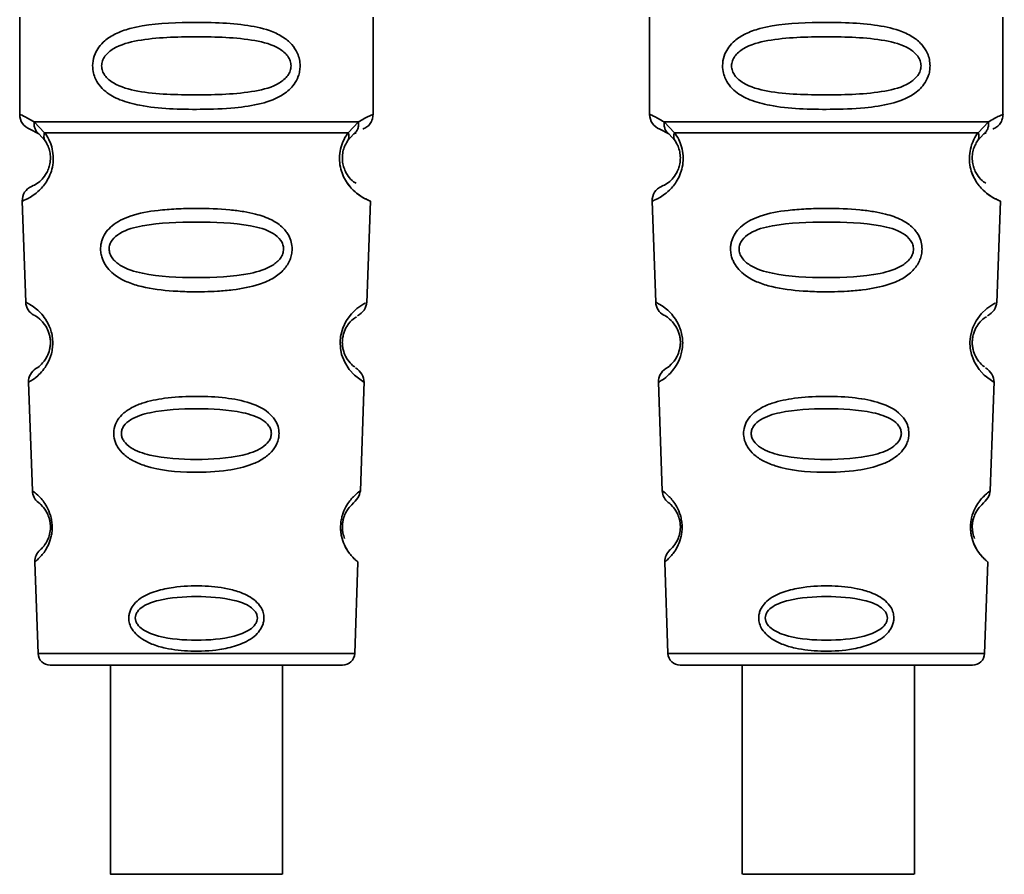
# Paper-space layout 'Blatt1' of a CAD drawing. Units: millimetres. Extents: x 0 to 5940, y 0 to 4200.
# Drawn here: x 1754 to 1786, y 2075 to 2103 of the extents above; entities that cross this region are included whole.
import ezdxf

# ---------------------------------------------------------------- set-up
doc = ezdxf.new("R2010")
doc.units = ezdxf.units.MM
doc.header["$LTSCALE"] = 10

psp = doc.layouts.new('Blatt1')

# ---------------------------------------------------------------- linework, layer by layer
at = {"color": 7, "linetype": 'Continuous', "lineweight": 35}
for p, q in [((1754.268, 2102.894), (1754.268, 2099.723)), ((1765.768, 2099.723), (1765.768, 2102.894)), ((1774.768, 2102.894), (1774.768, 2099.723)), ((1786.268, 2099.723), (1786.268, 2102.894)), ((1754.742, 2099.483), (1755.079, 2099.134)), ((1764.957, 2099.134), (1765.294, 2099.483)), ((1775.242, 2099.483), (1775.579, 2099.134)), ((1785.457, 2099.134), (1785.794, 2099.483)), ((1754.601, 2099.251), (1754.89, 2099.092)), ((1754.825, 2099.139), (1754.818, 2099.167)), ((1765.146, 2099.092), (1765.216, 2099.13)), ((1775.101, 2099.251), (1775.39, 2099.092)), ((1775.325, 2099.139), (1775.318, 2099.167)), ((1785.646, 2099.092), (1785.716, 2099.13)), ((1754.89, 2099.092), (1755.095, 2098.871)), ((1764.941, 2098.871), (1765.146, 2099.092)), ((1775.39, 2099.092), (1775.595, 2098.871)), ((1785.441, 2098.871), (1785.646, 2099.092)), ((1754.352, 2096.909), (1754.467, 2093.619)), ((1765.568, 2093.594), (1765.684, 2096.909)), ((1774.852, 2096.909), (1774.967, 2093.619)), ((1786.068, 2093.594), (1786.184, 2096.909)), ((1754.558, 2091.016), (1754.681, 2087.481)), ((1765.355, 2087.481), (1765.479, 2091.036)), ((1775.058, 2091.016), (1775.181, 2087.481)), ((1785.855, 2087.481), (1785.979, 2091.036)), ((1754.762, 2085.167), (1754.866, 2082.195)), ((1765.17, 2082.195), (1765.274, 2085.167)), ((1775.262, 2085.167), (1775.366, 2082.195)), ((1785.67, 2082.195), (1785.774, 2085.167)), ((1754.866, 2082.195), (1765.17, 2082.195)), ((1775.366, 2082.195), (1785.67, 2082.195)), ((1757.219, 2081.809), (1757.219, 2075.007)), ((1762.819, 2075.007), (1762.819, 2081.809)), ((1775.765, 2081.809), (1785.271, 2081.809)), ((1777.785, 2081.809), (1777.785, 2075.007)), ((1783.385, 2075.007), (1783.385, 2081.809))]:
    psp.add_line(p, q, dxfattribs=at)
at = {"color": 7, "linetype": 'Continuous', "lineweight": 35, "flags": 128}
for points in [[(1765.443, 2091.037), (1765.467, 2091.022), (1765.16, 2091.248), (1764.993, 2091.431), (1764.844, 2091.667), (1764.745, 2091.919), (1764.703, 2092.122), (1764.693, 2092.331), (1764.709, 2092.506), (1764.779, 2092.777), (1764.897, 2093.018), (1765.061, 2093.24), (1765.24, 2093.41), (1765.47, 2093.567), (1765.482, 2093.574), (1765.488, 2093.577), (1765.489, 2093.577), (1765.489, 2093.578), (1765.489, 2093.578), (1765.489, 2093.578), (1765.489, 2093.578), (1765.489, 2093.578), (1765.489, 2093.578), (1765.524, 2093.596)], [(1785.943, 2091.037), (1785.967, 2091.022), (1785.66, 2091.248), (1785.493, 2091.431), (1785.344, 2091.667), (1785.245, 2091.919), (1785.203, 2092.122), (1785.193, 2092.331), (1785.209, 2092.506), (1785.279, 2092.777), (1785.397, 2093.018), (1785.561, 2093.24), (1785.74, 2093.41), (1785.97, 2093.567), (1785.982, 2093.574), (1785.988, 2093.577), (1785.989, 2093.577), (1785.989, 2093.578), (1785.989, 2093.578), (1785.989, 2093.578), (1785.989, 2093.578), (1785.989, 2093.578), (1785.989, 2093.578), (1786.024, 2093.596)], [(1760.019, 2075.007), (1759.007, 2075.007), (1758.133, 2075.007), (1757.513, 2075.007), (1757.231, 2075.007), (1757.326, 2075.007), (1757.785, 2075.007), (1758.545, 2075.007), (1759.504, 2075.007), (1760.533, 2075.007), (1761.493, 2075.007), (1762.253, 2075.007), (1762.712, 2075.007), (1762.807, 2075.007), (1762.525, 2075.007), (1761.905, 2075.007), (1761.03, 2075.007), (1760.019, 2075.007)], [(1783.381, 2075.007), (1783.247, 2075.007), (1782.755, 2075.007), (1781.969, 2075.007), (1780.996, 2075.007), (1779.968, 2075.007), (1779.023, 2075.007), (1778.289, 2075.007), (1777.865, 2075.007), (1777.808, 2075.007), (1778.127, 2075.007), (1778.777, 2075.007), (1779.672, 2075.007), (1780.689, 2075.007), (1781.693, 2075.007), (1782.547, 2075.007), (1783.136, 2075.007), (1783.381, 2075.007)]]:
    psp.add_lwpolyline(points, dxfattribs=at)
at = {"color": 7, "linetype": 'Continuous', "lineweight": 35}
for centre, radius, start, end in [((1754.768, 2099.723), 0.5, 180, 250.5288), ((1775.268, 2099.723), 0.5, 180, 250.5288), ((1754.851, 2096.927), 0.5, 112.8915, 182), ((1775.351, 2096.927), 0.5, 112.8915, 182), ((1754.966, 2093.636), 0.5, 182, 242.2512), ((1775.466, 2093.636), 0.5, 182, 242.2512), ((1755.057, 2091.033), 0.5, 121.7488, 182), ((1775.557, 2091.033), 0.5, 121.7488, 182), ((1755.181, 2087.499), 0.5, 182, 232.521), ((1775.681, 2087.499), 0.5, 182, 232.521), ((1755.261, 2085.185), 0.5, 131.479, 182), ((1775.761, 2085.185), 0.5, 131.479, 182), ((1755.265, 2082.209), 0.4, 182, 270), ((1764.771, 2082.209), 0.4, 270, 358), ((1775.765, 2082.209), 0.4, 182, 270), ((1785.271, 2082.209), 0.4, 270, 358)]:
    psp.add_arc(centre, radius, start, end, dxfattribs=at)
for points, knots in [([(1763.394, 2101.309), (1763.391, 2101.251), (1763.385, 2101.135), (1763.326, 2100.925), (1763.174, 2100.64), (1762.783, 2100.295), (1762.123, 2100.053), (1761.202, 2099.921), (1759.862, 2099.877), (1758.554, 2099.914), (1757.557, 2100.169), (1757.118, 2100.406), (1756.853, 2100.669), (1756.72, 2100.899), (1756.648, 2101.141), (1756.632, 2101.408), (1756.703, 2101.688), (1756.845, 2101.934), (1757.065, 2102.164), (1757.4, 2102.373), (1758.201, 2102.652), (1759.327, 2102.726), (1760.602, 2102.725), (1761.565, 2102.658), (1762.296, 2102.512), (1762.805, 2102.284), (1763.119, 2102.034), (1763.297, 2101.764), (1763.381, 2101.518), (1763.389, 2101.377), (1763.394, 2101.309)], [0, 0, 0, 0, 0.010201, 0.020756, 0.039226, 0.070013, 0.121443, 0.174894, 0.242728, 0.361314, 0.404184, 0.439328, 0.458912, 0.476594, 0.488781, 0.504547, 0.523557, 0.539799, 0.55772, 0.585196, 0.617386, 0.722103, 0.786619, 0.844175, 0.896553, 0.926986, 0.95317, 0.974931, 0.987752, 1, 1, 1, 1]), ([(1783.894, 2101.309), (1783.891, 2101.251), (1783.885, 2101.135), (1783.826, 2100.925), (1783.674, 2100.64), (1783.283, 2100.295), (1782.623, 2100.053), (1781.702, 2099.921), (1780.362, 2099.877), (1779.054, 2099.914), (1778.057, 2100.169), (1777.618, 2100.406), (1777.353, 2100.669), (1777.22, 2100.899), (1777.148, 2101.141), (1777.132, 2101.408), (1777.203, 2101.688), (1777.345, 2101.934), (1777.565, 2102.164), (1777.9, 2102.373), (1778.701, 2102.652), (1779.827, 2102.726), (1781.102, 2102.725), (1782.065, 2102.658), (1782.796, 2102.512), (1783.305, 2102.284), (1783.619, 2102.034), (1783.797, 2101.764), (1783.881, 2101.518), (1783.889, 2101.377), (1783.894, 2101.309)], [0, 0, 0, 0, 0.010201, 0.020756, 0.039226, 0.070013, 0.121443, 0.174894, 0.242728, 0.361314, 0.404184, 0.439328, 0.458912, 0.476594, 0.488781, 0.504547, 0.523557, 0.539799, 0.55772, 0.585196, 0.617386, 0.722103, 0.786619, 0.844175, 0.896553, 0.926986, 0.95317, 0.974931, 0.987752, 1, 1, 1, 1]), ([(1763.1, 2101.309), (1763.094, 2101.254), (1763.082, 2101.141), (1762.965, 2100.931), (1762.603, 2100.64), (1761.601, 2100.384), (1760.018, 2100.354), (1758.436, 2100.382), (1757.488, 2100.628), (1757.16, 2100.859), (1757.037, 2100.991), (1756.956, 2101.141), (1756.926, 2101.308), (1756.955, 2101.476), (1757.069, 2101.686), (1757.434, 2101.977), (1758.434, 2102.233), (1760.018, 2102.264), (1761.601, 2102.233), (1762.603, 2101.977), (1762.965, 2101.685), (1763.083, 2101.476), (1763.095, 2101.363), (1763.1, 2101.309)], [0, 0, 0, 0, 0.011634, 0.0239322, 0.0511377, 0.1135471, 0.2499637, 0.3863785, 0.4487743, 0.4633691, 0.4761294, 0.4885166, 0.5000581, 0.511545, 0.5240072, 0.5512273, 0.613625, 0.7500353, 0.8864541, 0.9488432, 0.9760625, 0.9885697, 1, 1, 1, 1]), ([(1783.6, 2101.309), (1783.594, 2101.254), (1783.582, 2101.141), (1783.465, 2100.931), (1783.103, 2100.64), (1782.101, 2100.384), (1780.518, 2100.354), (1778.936, 2100.382), (1777.988, 2100.628), (1777.66, 2100.859), (1777.537, 2100.991), (1777.456, 2101.141), (1777.426, 2101.308), (1777.455, 2101.476), (1777.569, 2101.686), (1777.934, 2101.977), (1778.934, 2102.233), (1780.518, 2102.264), (1782.101, 2102.233), (1783.103, 2101.977), (1783.465, 2101.685), (1783.583, 2101.476), (1783.595, 2101.363), (1783.6, 2101.309)], [0, 0, 0, 0, 0.011634, 0.023932, 0.051138, 0.113547, 0.249964, 0.386378, 0.448774, 0.463369, 0.476129, 0.488517, 0.500058, 0.511545, 0.524007, 0.551227, 0.613625, 0.750035, 0.886454, 0.948843, 0.976063, 0.98857, 1, 1, 1, 1]), ([(1754.268, 2099.723), (1754.29, 2099.721), (1754.334, 2099.716), (1754.609, 2099.559), (1754.742, 2099.483)], [0, 0, 0, 0, 0.515102, 1, 1, 1, 1]), ([(1754.89, 2099.092), (1754.865, 2099.115), (1754.813, 2099.163), (1754.763, 2099.26), (1754.735, 2099.369), (1754.74, 2099.445), (1754.742, 2099.483)], [0, 0, 0, 0, 0.246339, 0.5, 0.753661, 1, 1, 1, 1]), ([(1765.294, 2099.483), (1765.296, 2099.445), (1765.301, 2099.369), (1765.273, 2099.26), (1765.223, 2099.163), (1765.171, 2099.115), (1765.146, 2099.092)], [0, 0, 0, 0, 0.246335, 0.499993, 0.753655, 1, 1, 1, 1]), ([(1765.294, 2099.483), (1765.419, 2099.557), (1765.676, 2099.709), (1765.811, 2099.739), (1765.768, 2099.723), (1765.768, 2099.723)], [0, 0, 0, 0, 0.48768, 0.999896, 1, 1, 1, 1]), ([(1765.435, 2099.251), (1765.48, 2099.272), (1765.574, 2099.315), (1765.682, 2099.43), (1765.755, 2099.57), (1765.764, 2099.673), (1765.768, 2099.723)], [0, 0, 0, 0, 0.243986, 0.5, 0.756014, 1, 1, 1, 1]), ([(1774.768, 2099.723), (1774.79, 2099.721), (1774.834, 2099.716), (1775.109, 2099.559), (1775.242, 2099.483)], [0, 0, 0, 0, 0.515102, 1, 1, 1, 1]), ([(1775.39, 2099.092), (1775.365, 2099.115), (1775.313, 2099.163), (1775.263, 2099.26), (1775.235, 2099.369), (1775.24, 2099.445), (1775.242, 2099.483)], [0, 0, 0, 0, 0.246339, 0.5, 0.753661, 1, 1, 1, 1]), ([(1785.794, 2099.483), (1785.796, 2099.445), (1785.801, 2099.369), (1785.773, 2099.26), (1785.723, 2099.163), (1785.671, 2099.115), (1785.646, 2099.092)], [0, 0, 0, 0, 0.246335, 0.499993, 0.753655, 1, 1, 1, 1]), ([(1785.794, 2099.483), (1785.919, 2099.557), (1786.176, 2099.709), (1786.311, 2099.739), (1786.268, 2099.723), (1786.268, 2099.723)], [0, 0, 0, 0, 0.4876795, 0.9998961, 1, 1, 1, 1]), ([(1785.935, 2099.251), (1785.98, 2099.272), (1786.074, 2099.315), (1786.182, 2099.43), (1786.255, 2099.57), (1786.264, 2099.673), (1786.268, 2099.723)], [0, 0, 0, 0, 0.243986, 0.5, 0.756014, 1, 1, 1, 1]), ([(1755.079, 2099.134), (1755.125, 2099.066), (1755.214, 2098.936), (1755.317, 2098.675), (1755.369, 2098.382), (1755.354, 2098.081), (1755.281, 2097.808), (1755.132, 2097.503), (1754.844, 2097.168), (1754.454, 2096.942), (1754.389, 2096.921), (1754.352, 2096.909)], [0, 0, 0, 0, 0.064193, 0.122042, 0.181033, 0.239778, 0.297299, 0.360828, 0.486293, 0.704662, 1, 1, 1, 1]), ([(1755.095, 2098.871), (1755.085, 2098.889), (1755.064, 2098.925), (1755.053, 2098.99), (1755.056, 2099.061), (1755.071, 2099.11), (1755.079, 2099.134)], [0, 0, 0, 0, 0.247778, 0.5, 0.752222, 1, 1, 1, 1]), ([(1765.684, 2096.909), (1765.647, 2096.921), (1765.582, 2096.942), (1765.192, 2097.168), (1764.904, 2097.503), (1764.755, 2097.808), (1764.682, 2098.081), (1764.666, 2098.382), (1764.719, 2098.675), (1764.822, 2098.936), (1764.91, 2099.066), (1764.957, 2099.134)], [0, 0, 0, 0, 0.295557, 0.513717, 0.639169, 0.702596, 0.760149, 0.818976, 0.877993, 0.935765, 1, 1, 1, 1]), ([(1764.957, 2099.134), (1764.965, 2099.11), (1764.98, 2099.061), (1764.983, 2098.99), (1764.972, 2098.925), (1764.951, 2098.889), (1764.941, 2098.871)], [0, 0, 0, 0, 0.247773, 0.499989, 0.752211, 1, 1, 1, 1]), ([(1775.579, 2099.134), (1775.625, 2099.066), (1775.714, 2098.936), (1775.817, 2098.675), (1775.869, 2098.382), (1775.854, 2098.081), (1775.781, 2097.808), (1775.632, 2097.503), (1775.344, 2097.168), (1774.954, 2096.942), (1774.889, 2096.921), (1774.852, 2096.909)], [0, 0, 0, 0, 0.064193, 0.122042, 0.181033, 0.239778, 0.297299, 0.360828, 0.486293, 0.704662, 1, 1, 1, 1]), ([(1775.595, 2098.871), (1775.585, 2098.889), (1775.564, 2098.925), (1775.553, 2098.99), (1775.556, 2099.061), (1775.571, 2099.11), (1775.579, 2099.134)], [0, 0, 0, 0, 0.247778, 0.5, 0.752222, 1, 1, 1, 1]), ([(1786.184, 2096.909), (1786.147, 2096.921), (1786.082, 2096.942), (1785.692, 2097.168), (1785.404, 2097.503), (1785.255, 2097.808), (1785.182, 2098.081), (1785.166, 2098.382), (1785.219, 2098.675), (1785.322, 2098.936), (1785.41, 2099.066), (1785.457, 2099.134)], [0, 0, 0, 0, 0.2955575, 0.513717, 0.6391687, 0.7025957, 0.7601494, 0.8189757, 0.8779935, 0.935765, 1, 1, 1, 1]), ([(1785.457, 2099.134), (1785.465, 2099.11), (1785.48, 2099.061), (1785.483, 2098.99), (1785.472, 2098.925), (1785.451, 2098.889), (1785.441, 2098.871)], [0, 0, 0, 0, 0.247773, 0.499989, 0.752211, 1, 1, 1, 1]), ([(1755.095, 2098.871), (1755.123, 2098.827), (1755.174, 2098.744), (1755.23, 2098.596), (1755.257, 2098.467), (1755.268, 2098.368), (1755.269, 2098.267), (1755.257, 2098.136), (1755.218, 2097.981), (1755.126, 2097.776), (1754.93, 2097.532), (1754.707, 2097.407), (1754.674, 2097.394), (1754.657, 2097.387)], [0, 0, 0, 0, 0.058745, 0.110581, 0.135315, 0.15916, 0.182987, 0.207562, 0.257353, 0.315839, 0.44033, 0.71384, 1, 1, 1, 1]), ([(1765.213, 2097.489), (1765.161, 2097.519), (1765.076, 2097.569), (1764.909, 2097.776), (1764.818, 2097.981), (1764.779, 2098.136), (1764.767, 2098.267), (1764.768, 2098.368), (1764.779, 2098.468), (1764.806, 2098.595), (1764.862, 2098.744), (1764.913, 2098.826), (1764.941, 2098.871)], [0, 0, 0, 0, 0.302289, 0.499522, 0.592138, 0.670991, 0.710162, 0.747885, 0.785797, 0.825515, 0.905684, 1, 1, 1, 1]), ([(1775.595, 2098.871), (1775.623, 2098.827), (1775.674, 2098.744), (1775.73, 2098.596), (1775.757, 2098.467), (1775.768, 2098.368), (1775.769, 2098.267), (1775.757, 2098.136), (1775.718, 2097.981), (1775.626, 2097.776), (1775.43, 2097.532), (1775.207, 2097.407), (1775.174, 2097.394), (1775.157, 2097.387)], [0, 0, 0, 0, 0.058745, 0.110581, 0.135315, 0.15916, 0.182987, 0.207562, 0.257353, 0.315839, 0.44033, 0.71384, 1, 1, 1, 1]), ([(1785.713, 2097.489), (1785.661, 2097.519), (1785.576, 2097.569), (1785.409, 2097.776), (1785.318, 2097.981), (1785.279, 2098.136), (1785.267, 2098.267), (1785.268, 2098.368), (1785.279, 2098.468), (1785.306, 2098.595), (1785.362, 2098.744), (1785.413, 2098.826), (1785.441, 2098.871)], [0, 0, 0, 0, 0.302289, 0.499522, 0.592138, 0.670991, 0.710162, 0.747885, 0.785797, 0.825515, 0.905684, 1, 1, 1, 1]), ([(1764.749, 2097.858), (1764.752, 2097.847), (1764.779, 2097.739), (1764.909, 2097.509), (1765.211, 2097.139), (1765.598, 2096.941), (1765.655, 2096.92), (1765.684, 2096.909)], [0, 0, 0, 0, 0.010263, 0.099734, 0.276426, 0.628556, 1, 1, 1, 1]), ([(1785.249, 2097.858), (1785.252, 2097.847), (1785.279, 2097.739), (1785.409, 2097.509), (1785.711, 2097.139), (1786.098, 2096.941), (1786.155, 2096.92), (1786.184, 2096.909)], [0, 0, 0, 0, 0.010263, 0.099734, 0.276426, 0.628556, 1, 1, 1, 1]), ([(1763.135, 2095.345), (1763.131, 2095.288), (1763.123, 2095.17), (1763.05, 2094.936), (1762.869, 2094.653), (1762.595, 2094.439), (1762.315, 2094.294), (1761.885, 2094.13), (1761.421, 2094.044), (1760.955, 2093.995), (1760.512, 2093.962), (1759.941, 2093.951), (1759.11, 2093.982), (1758.407, 2094.067), (1757.81, 2094.248), (1757.466, 2094.422), (1757.215, 2094.621), (1757.066, 2094.806), (1756.981, 2094.968), (1756.932, 2095.105), (1756.9, 2095.261), (1756.899, 2095.417), (1756.923, 2095.56), (1756.973, 2095.724), (1757.082, 2095.92), (1757.362, 2096.206), (1757.92, 2096.476), (1758.645, 2096.604), (1759.378, 2096.661), (1760.163, 2096.677), (1760.908, 2096.652), (1761.545, 2096.574), (1762.007, 2096.48), (1762.452, 2096.328), (1762.775, 2096.11), (1762.944, 2095.919), (1763.04, 2095.768), (1763.119, 2095.578), (1763.13, 2095.421), (1763.135, 2095.345)], [0, 0, 0, 0, 0.0111622, 0.0227545, 0.0475073, 0.077604, 0.0946591, 0.1133187, 0.1728016, 0.1887548, 0.2055418, 0.2597623, 0.298644, 0.3668456, 0.3987585, 0.4264387, 0.4469986, 0.4653631, 0.4746452, 0.4835986, 0.4937144, 0.5054164, 0.5135772, 0.5219146, 0.5393495, 0.5587465, 0.6058943, 0.6686124, 0.7068897, 0.7499583, 0.8204381, 0.8506085, 0.8775126, 0.9161922, 0.948444, 0.9594508, 0.9697628, 0.9852871, 1, 1, 1, 1]), ([(1783.635, 2095.345), (1783.631, 2095.288), (1783.623, 2095.17), (1783.55, 2094.936), (1783.369, 2094.653), (1783.095, 2094.439), (1782.815, 2094.294), (1782.385, 2094.13), (1781.921, 2094.044), (1781.455, 2093.995), (1781.012, 2093.962), (1780.441, 2093.951), (1779.61, 2093.982), (1778.907, 2094.067), (1778.31, 2094.248), (1777.966, 2094.422), (1777.715, 2094.621), (1777.566, 2094.806), (1777.481, 2094.968), (1777.432, 2095.105), (1777.4, 2095.261), (1777.399, 2095.417), (1777.423, 2095.56), (1777.473, 2095.724), (1777.582, 2095.92), (1777.862, 2096.206), (1778.42, 2096.476), (1779.145, 2096.604), (1779.878, 2096.661), (1780.663, 2096.677), (1781.408, 2096.652), (1782.045, 2096.574), (1782.507, 2096.48), (1782.952, 2096.328), (1783.275, 2096.11), (1783.444, 2095.919), (1783.54, 2095.768), (1783.619, 2095.578), (1783.63, 2095.421), (1783.635, 2095.345)], [0, 0, 0, 0, 0.0111622, 0.0227545, 0.0475073, 0.077604, 0.0946591, 0.1133187, 0.1728016, 0.1887548, 0.2055418, 0.2597623, 0.298644, 0.3668456, 0.3987585, 0.4264387, 0.4469986, 0.4653631, 0.4746452, 0.4835986, 0.4937144, 0.5054164, 0.5135772, 0.5219146, 0.5393495, 0.5587465, 0.6058943, 0.6686124, 0.7068897, 0.7499583, 0.8204381, 0.8506085, 0.8775126, 0.9161922, 0.948444, 0.9594508, 0.9697628, 0.9852871, 1, 1, 1, 1]), ([(1762.857, 2095.345), (1762.851, 2095.295), (1762.839, 2095.191), (1762.729, 2094.996), (1762.395, 2094.718), (1761.473, 2094.45), (1760.016, 2094.398), (1758.557, 2094.451), (1757.638, 2094.72), (1757.302, 2094.999), (1757.198, 2095.195), (1757.17, 2095.349), (1757.196, 2095.502), (1757.301, 2095.694), (1757.638, 2095.961), (1758.561, 2096.204), (1760.021, 2096.244), (1761.479, 2096.203), (1762.403, 2095.96), (1762.737, 2095.691), (1762.843, 2095.498), (1762.853, 2095.394), (1762.857, 2095.345)], [0, 0, 0, 0, 0.0114199, 0.0239772, 0.0512309, 0.1136162, 0.2500149, 0.3863833, 0.4487182, 0.4759209, 0.4884565, 0.4998701, 0.5113621, 0.5238074, 0.5510455, 0.6135466, 0.7500205, 0.8864919, 0.9489292, 0.9761019, 0.9885576, 1, 1, 1, 1]), ([(1783.357, 2095.345), (1783.351, 2095.295), (1783.339, 2095.191), (1783.229, 2094.996), (1782.895, 2094.718), (1781.973, 2094.45), (1780.516, 2094.398), (1779.057, 2094.451), (1778.138, 2094.72), (1777.802, 2094.999), (1777.698, 2095.195), (1777.67, 2095.349), (1777.696, 2095.502), (1777.801, 2095.694), (1778.138, 2095.961), (1779.061, 2096.204), (1780.521, 2096.244), (1781.979, 2096.203), (1782.903, 2095.96), (1783.237, 2095.691), (1783.343, 2095.498), (1783.353, 2095.394), (1783.357, 2095.345)], [0, 0, 0, 0, 0.01142, 0.023977, 0.051231, 0.113616, 0.250015, 0.386383, 0.448718, 0.475921, 0.488457, 0.49987, 0.511362, 0.523807, 0.551046, 0.613547, 0.75002, 0.886492, 0.948929, 0.976102, 0.988558, 1, 1, 1, 1]), ([(1754.467, 2093.619), (1754.484, 2093.611), (1754.517, 2093.598), (1754.727, 2093.473), (1754.934, 2093.293), (1755.114, 2093.077), (1755.251, 2092.82), (1755.324, 2092.557), (1755.348, 2092.347), (1755.34, 2092.137), (1755.288, 2091.871), (1755.171, 2091.605), (1755.007, 2091.376), (1754.81, 2091.179), (1754.607, 2091.039), (1754.575, 2091.024), (1754.558, 2091.016)], [0, 0, 0, 0, 0.139873, 0.255263, 0.323092, 0.38094, 0.441434, 0.471578, 0.500069, 0.528691, 0.558651, 0.61896, 0.676962, 0.744451, 0.860964, 1, 1, 1, 1]), ([(1765.263, 2093.172), (1765.345, 2093.232), (1765.515, 2093.356), (1765.551, 2093.53), (1765.569, 2093.619)], [0, 0, 0, 0, 0.48635, 1, 1, 1, 1]), ([(1774.967, 2093.619), (1774.984, 2093.611), (1775.017, 2093.598), (1775.227, 2093.473), (1775.434, 2093.293), (1775.614, 2093.077), (1775.751, 2092.82), (1775.824, 2092.557), (1775.848, 2092.347), (1775.84, 2092.137), (1775.788, 2091.871), (1775.671, 2091.605), (1775.507, 2091.376), (1775.31, 2091.179), (1775.107, 2091.039), (1775.075, 2091.024), (1775.058, 2091.016)], [0, 0, 0, 0, 0.139873, 0.255263, 0.323092, 0.38094, 0.441434, 0.471578, 0.500069, 0.528691, 0.558651, 0.61896, 0.676962, 0.744451, 0.860964, 1, 1, 1, 1]), ([(1785.763, 2093.172), (1785.845, 2093.232), (1786.015, 2093.356), (1786.051, 2093.53), (1786.069, 2093.619)], [0, 0, 0, 0, 0.4863496, 1, 1, 1, 1]), ([(1754.734, 2093.194), (1754.767, 2093.182), (1754.815, 2093.166), (1755.08, 2092.923), (1755.208, 2092.669), (1755.255, 2092.489), (1755.271, 2092.346), (1755.266, 2092.204), (1755.233, 2092.021), (1755.125, 2091.758), (1754.875, 2091.492), (1754.827, 2091.472), (1754.794, 2091.458)], [0, 0, 0, 0, 0.272921, 0.397867, 0.452295, 0.477314, 0.500122, 0.523023, 0.547484, 0.602338, 0.727248, 1, 1, 1, 1]), ([(1765.17, 2091.515), (1765.147, 2091.527), (1765.108, 2091.547), (1764.91, 2091.76), (1764.802, 2092.022), (1764.77, 2092.205), (1764.765, 2092.348), (1764.781, 2092.491), (1764.828, 2092.671), (1764.956, 2092.923), (1765.168, 2093.119), (1765.208, 2093.135), (1765.231, 2093.145)], [0, 0, 0, 0, 0.208152, 0.366885, 0.43616, 0.468091, 0.497136, 0.52632, 0.558072, 0.627412, 0.786548, 1, 1, 1, 1]), ([(1775.234, 2093.194), (1775.267, 2093.182), (1775.315, 2093.166), (1775.58, 2092.923), (1775.708, 2092.669), (1775.755, 2092.489), (1775.771, 2092.346), (1775.766, 2092.204), (1775.733, 2092.021), (1775.625, 2091.758), (1775.375, 2091.492), (1775.327, 2091.472), (1775.294, 2091.458)], [0, 0, 0, 0, 0.2729206, 0.3978673, 0.4522952, 0.4773143, 0.5001216, 0.5230234, 0.5474843, 0.6023377, 0.7272479, 1, 1, 1, 1]), ([(1785.67, 2091.515), (1785.647, 2091.527), (1785.608, 2091.547), (1785.41, 2091.76), (1785.302, 2092.022), (1785.27, 2092.205), (1785.265, 2092.348), (1785.281, 2092.491), (1785.328, 2092.671), (1785.456, 2092.923), (1785.668, 2093.119), (1785.708, 2093.135), (1785.731, 2093.145)], [0, 0, 0, 0, 0.208152, 0.366885, 0.43616, 0.468091, 0.497136, 0.52632, 0.558072, 0.627412, 0.786548, 1, 1, 1, 1]), ([(1765.478, 2091.016), (1765.466, 2091.106), (1765.442, 2091.281), (1765.279, 2091.419), (1765.2, 2091.486)], [0, 0, 0, 0, 0.514302, 1, 1, 1, 1]), ([(1785.978, 2091.016), (1785.966, 2091.106), (1785.942, 2091.281), (1785.779, 2091.419), (1785.7, 2091.486)], [0, 0, 0, 0, 0.514302, 1, 1, 1, 1]), ([(1762.709, 2089.345), (1762.705, 2089.29), (1762.697, 2089.179), (1762.625, 2088.969), (1762.464, 2088.732), (1762.183, 2088.507), (1761.716, 2088.284), (1760.949, 2088.113), (1759.759, 2088.056), (1758.687, 2088.155), (1757.974, 2088.439), (1757.664, 2088.645), (1757.49, 2088.844), (1757.379, 2089.048), (1757.324, 2089.228), (1757.326, 2089.481), (1757.405, 2089.733), (1757.599, 2089.981), (1757.887, 2090.188), (1758.347, 2090.382), (1759.03, 2090.52), (1759.915, 2090.571), (1760.83, 2090.538), (1761.675, 2090.399), (1762.268, 2090.148), (1762.57, 2089.822), (1762.689, 2089.583), (1762.702, 2089.423), (1762.709, 2089.345)], [0, 0, 0, 0, 0.012283, 0.025036, 0.049924, 0.077797, 0.11008, 0.172569, 0.258475, 0.377275, 0.410832, 0.439724, 0.465534, 0.471989, 0.493271, 0.506911, 0.528432, 0.552471, 0.580743, 0.613775, 0.67177, 0.741693, 0.813193, 0.876714, 0.939033, 0.963959, 0.98255, 1, 1, 1, 1]), ([(1783.209, 2089.345), (1783.205, 2089.29), (1783.197, 2089.179), (1783.125, 2088.969), (1782.964, 2088.732), (1782.683, 2088.507), (1782.216, 2088.284), (1781.449, 2088.113), (1780.259, 2088.056), (1779.187, 2088.155), (1778.474, 2088.439), (1778.164, 2088.645), (1777.99, 2088.844), (1777.879, 2089.048), (1777.824, 2089.228), (1777.826, 2089.481), (1777.905, 2089.733), (1778.099, 2089.981), (1778.387, 2090.188), (1778.847, 2090.382), (1779.53, 2090.52), (1780.415, 2090.571), (1781.33, 2090.538), (1782.175, 2090.399), (1782.768, 2090.148), (1783.07, 2089.822), (1783.189, 2089.583), (1783.202, 2089.423), (1783.209, 2089.345)], [0, 0, 0, 0, 0.012283, 0.025036, 0.049924, 0.077797, 0.11008, 0.172569, 0.258475, 0.377275, 0.410832, 0.439724, 0.465534, 0.471989, 0.493271, 0.506911, 0.528432, 0.552471, 0.580743, 0.613775, 0.67177, 0.741693, 0.813193, 0.876714, 0.939033, 0.963959, 0.98255, 1, 1, 1, 1]), ([(1762.46, 2089.344), (1762.455, 2089.302), (1762.445, 2089.212), (1762.35, 2089.044), (1762.063, 2088.799), (1761.269, 2088.545), (1760.016, 2088.477), (1758.762, 2088.545), (1757.971, 2088.8), (1757.682, 2089.046), (1757.592, 2089.215), (1757.569, 2089.348), (1757.591, 2089.479), (1757.681, 2089.646), (1757.971, 2089.883), (1758.765, 2090.118), (1760.021, 2090.176), (1761.274, 2090.117), (1762.069, 2089.882), (1762.356, 2089.643), (1762.448, 2089.476), (1762.456, 2089.387), (1762.46, 2089.344)], [0, 0, 0, 0, 0.011405, 0.023957, 0.051203, 0.1136, 0.249995, 0.386365, 0.448723, 0.475925, 0.488442, 0.499882, 0.51137, 0.523815, 0.551049, 0.613552, 0.750025, 0.886476, 0.948921, 0.976102, 0.988566, 1, 1, 1, 1]), ([(1782.96, 2089.344), (1782.955, 2089.302), (1782.945, 2089.212), (1782.85, 2089.044), (1782.563, 2088.799), (1781.769, 2088.545), (1780.516, 2088.477), (1779.262, 2088.545), (1778.471, 2088.8), (1778.182, 2089.046), (1778.092, 2089.215), (1778.069, 2089.348), (1778.091, 2089.479), (1778.181, 2089.646), (1778.471, 2089.883), (1779.265, 2090.118), (1780.521, 2090.176), (1781.774, 2090.117), (1782.569, 2089.882), (1782.856, 2089.643), (1782.948, 2089.476), (1782.956, 2089.387), (1782.96, 2089.344)], [0, 0, 0, 0, 0.011405, 0.023957, 0.051203, 0.1136, 0.249995, 0.386365, 0.448723, 0.475925, 0.488442, 0.499882, 0.51137, 0.523815, 0.551049, 0.613552, 0.750025, 0.886476, 0.948921, 0.976102, 0.988566, 1, 1, 1, 1]), ([(1754.681, 2087.481), (1754.692, 2087.474), (1754.715, 2087.459), (1754.891, 2087.319), (1755.112, 2087.068), (1755.257, 2086.745), (1755.31, 2086.523), (1755.328, 2086.347), (1755.323, 2086.17), (1755.287, 2085.945), (1755.167, 2085.614), (1754.964, 2085.346), (1754.795, 2085.192), (1754.773, 2085.176), (1754.762, 2085.167)], [0, 0, 0, 0, 0.128278, 0.255987, 0.381042, 0.441461, 0.471532, 0.500059, 0.528613, 0.55861, 0.618871, 0.743738, 0.87153, 1, 1, 1, 1]), ([(1765.274, 2085.167), (1765.274, 2085.167), (1765.293, 2085.152), (1765.227, 2085.204), (1765.098, 2085.322), (1764.947, 2085.514), (1764.831, 2085.717), (1764.748, 2085.947), (1764.713, 2086.171), (1764.708, 2086.35), (1764.727, 2086.526), (1764.779, 2086.748), (1764.925, 2087.069), (1765.145, 2087.319), (1765.321, 2087.459), (1765.344, 2087.474), (1765.355, 2087.481)], [0, 0, 0, 0, 0.0003405, 0.1287309, 0.2564513, 0.3235421, 0.3818591, 0.4420507, 0.4720434, 0.5005434, 0.5296167, 0.5591224, 0.6195112, 0.744504, 0.8721302, 1, 1, 1, 1]), ([(1765.077, 2087.032), (1765.151, 2087.105), (1765.304, 2087.258), (1765.337, 2087.405), (1765.355, 2087.481)], [0, 0, 0, 0, 0.481082, 1, 1, 1, 1]), ([(1765.355, 2087.481), (1765.355, 2087.481), (1765.374, 2087.495), (1765.335, 2087.467), (1765.297, 2087.439)], [0, 0, 0, 0, 0.002673, 1, 1, 1, 1]), ([(1775.181, 2087.481), (1775.192, 2087.474), (1775.215, 2087.459), (1775.391, 2087.319), (1775.612, 2087.068), (1775.757, 2086.745), (1775.81, 2086.523), (1775.828, 2086.347), (1775.823, 2086.17), (1775.787, 2085.945), (1775.667, 2085.614), (1775.464, 2085.346), (1775.295, 2085.192), (1775.273, 2085.176), (1775.262, 2085.167)], [0, 0, 0, 0, 0.128278, 0.255987, 0.381042, 0.441461, 0.471532, 0.500059, 0.528613, 0.55861, 0.618871, 0.743738, 0.87153, 1, 1, 1, 1]), ([(1785.774, 2085.167), (1785.774, 2085.167), (1785.793, 2085.152), (1785.727, 2085.204), (1785.598, 2085.322), (1785.447, 2085.514), (1785.331, 2085.717), (1785.248, 2085.947), (1785.213, 2086.171), (1785.208, 2086.35), (1785.227, 2086.526), (1785.279, 2086.748), (1785.425, 2087.069), (1785.645, 2087.319), (1785.821, 2087.459), (1785.844, 2087.474), (1785.855, 2087.481)], [0, 0, 0, 0, 0.00034, 0.128731, 0.256451, 0.323542, 0.381859, 0.442051, 0.472043, 0.500543, 0.529617, 0.559122, 0.619511, 0.744504, 0.87213, 1, 1, 1, 1]), ([(1785.577, 2087.032), (1785.651, 2087.105), (1785.804, 2087.258), (1785.837, 2087.405), (1785.855, 2087.481)], [0, 0, 0, 0, 0.481082, 1, 1, 1, 1]), ([(1754.876, 2087.102), (1754.901, 2087.088), (1754.937, 2087.067), (1755.132, 2086.838), (1755.224, 2086.618), (1755.258, 2086.466), (1755.27, 2086.346), (1755.267, 2086.23), (1755.246, 2086.075), (1755.17, 2085.847), (1754.99, 2085.599), (1754.955, 2085.575), (1754.93, 2085.559)], [0, 0, 0, 0, 0.272901, 0.397842, 0.452262, 0.477261, 0.500087, 0.522484, 0.545802, 0.601911, 0.727229, 1, 1, 1, 1]), ([(1764.841, 2085.933), (1764.821, 2085.989), (1764.791, 2086.071), (1764.769, 2086.227), (1764.766, 2086.347), (1764.778, 2086.467), (1764.812, 2086.62), (1764.903, 2086.837), (1765.036, 2086.995), (1765.062, 2087.014), (1765.074, 2087.023)], [0, 0, 0, 0, 0.125565, 0.183434, 0.236116, 0.289182, 0.346611, 0.472335, 0.760862, 1, 1, 1, 1]), ([(1775.376, 2087.102), (1775.401, 2087.088), (1775.437, 2087.067), (1775.632, 2086.838), (1775.724, 2086.618), (1775.758, 2086.466), (1775.77, 2086.346), (1775.767, 2086.23), (1775.746, 2086.075), (1775.67, 2085.847), (1775.49, 2085.599), (1775.455, 2085.575), (1775.43, 2085.559)], [0, 0, 0, 0, 0.2729008, 0.3978422, 0.4522624, 0.4772606, 0.5000868, 0.5224836, 0.5458023, 0.6019107, 0.7272292, 1, 1, 1, 1]), ([(1785.341, 2085.933), (1785.321, 2085.989), (1785.291, 2086.071), (1785.269, 2086.227), (1785.266, 2086.347), (1785.278, 2086.467), (1785.312, 2086.62), (1785.403, 2086.837), (1785.536, 2086.995), (1785.562, 2087.014), (1785.574, 2087.023)], [0, 0, 0, 0, 0.1255652, 0.1834337, 0.2361162, 0.2891817, 0.3466112, 0.4723347, 0.7608624, 1, 1, 1, 1]), ([(1764.712, 2086.345), (1764.712, 2086.287), (1764.712, 2086.168), (1764.75, 2085.944), (1764.869, 2085.613), (1765.073, 2085.345), (1765.241, 2085.192), (1765.263, 2085.176), (1765.274, 2085.167)], [0, 0, 0, 0, 0.057224, 0.1171877, 0.2378204, 0.4877863, 0.7435486, 1, 1, 1, 1]), ([(1785.212, 2086.345), (1785.212, 2086.287), (1785.212, 2086.168), (1785.25, 2085.944), (1785.369, 2085.613), (1785.573, 2085.345), (1785.741, 2085.192), (1785.763, 2085.176), (1785.774, 2085.167)], [0, 0, 0, 0, 0.057224, 0.1171877, 0.2378204, 0.4877863, 0.7435486, 1, 1, 1, 1]), ([(1762.218, 2083.344), (1762.215, 2083.301), (1762.209, 2083.213), (1762.156, 2083.053), (1762.041, 2082.87), (1761.841, 2082.69), (1761.513, 2082.501), (1761.143, 2082.385), (1760.559, 2082.278), (1759.868, 2082.245), (1759.122, 2082.324), (1758.532, 2082.494), (1758.154, 2082.702), (1757.929, 2082.959), (1757.837, 2083.157), (1757.812, 2083.329), (1757.827, 2083.478), (1757.878, 2083.638), (1757.994, 2083.817), (1758.194, 2083.992), (1758.523, 2084.172), (1758.895, 2084.28), (1759.478, 2084.38), (1760.169, 2084.409), (1760.914, 2084.337), (1761.505, 2084.177), (1761.885, 2083.98), (1762.108, 2083.729), (1762.202, 2083.534), (1762.213, 2083.406), (1762.218, 2083.344)], [0, 0, 0, 0, 0.011919, 0.02419, 0.046416, 0.071785, 0.100568, 0.154493, 0.180751, 0.266505, 0.343422, 0.386909, 0.439877, 0.464778, 0.482871, 0.499943, 0.511837, 0.524154, 0.546427, 0.571772, 0.60069, 0.654678, 0.680882, 0.766488, 0.843553, 0.88694, 0.93988, 0.964838, 0.982947, 1, 1, 1, 1]), ([(1782.718, 2083.344), (1782.715, 2083.301), (1782.709, 2083.213), (1782.656, 2083.053), (1782.541, 2082.87), (1782.341, 2082.69), (1782.013, 2082.501), (1781.643, 2082.385), (1781.059, 2082.278), (1780.368, 2082.245), (1779.622, 2082.324), (1779.032, 2082.494), (1778.654, 2082.702), (1778.429, 2082.959), (1778.337, 2083.157), (1778.312, 2083.329), (1778.327, 2083.478), (1778.378, 2083.638), (1778.494, 2083.817), (1778.694, 2083.992), (1779.023, 2084.172), (1779.395, 2084.28), (1779.978, 2084.38), (1780.669, 2084.409), (1781.414, 2084.337), (1782.005, 2084.177), (1782.385, 2083.98), (1782.608, 2083.729), (1782.702, 2083.534), (1782.713, 2083.406), (1782.718, 2083.344)], [0, 0, 0, 0, 0.011919, 0.02419, 0.046416, 0.071785, 0.100568, 0.154493, 0.180751, 0.266505, 0.343422, 0.386909, 0.439877, 0.464778, 0.482871, 0.499943, 0.511837, 0.524154, 0.546427, 0.571772, 0.60069, 0.654678, 0.680882, 0.766488, 0.843553, 0.88694, 0.93988, 0.964838, 0.982947, 1, 1, 1, 1]), ([(1762.006, 2083.344), (1762.002, 2083.309), (1761.994, 2083.237), (1761.917, 2083.098), (1761.683, 2082.895), (1761.037, 2082.669), (1760.017, 2082.595), (1758.995, 2082.669), (1758.351, 2082.896), (1758.116, 2083.1), (1758.043, 2083.238), (1758.024, 2083.346), (1758.042, 2083.454), (1758.115, 2083.591), (1758.352, 2083.789), (1758.997, 2084.002), (1760.02, 2084.069), (1761.04, 2084.001), (1761.688, 2083.788), (1761.921, 2083.589), (1761.996, 2083.452), (1762.003, 2083.379), (1762.006, 2083.344)], [0, 0, 0, 0, 0.011436, 0.023951, 0.051239, 0.113625, 0.249998, 0.386383, 0.448722, 0.47595, 0.488486, 0.499924, 0.51137, 0.523851, 0.551102, 0.613577, 0.750015, 0.886441, 0.948898, 0.976093, 0.988554, 1, 1, 1, 1]), ([(1782.506, 2083.344), (1782.502, 2083.309), (1782.494, 2083.237), (1782.417, 2083.098), (1782.183, 2082.895), (1781.537, 2082.669), (1780.517, 2082.595), (1779.495, 2082.669), (1778.851, 2082.896), (1778.616, 2083.1), (1778.543, 2083.238), (1778.524, 2083.346), (1778.542, 2083.454), (1778.615, 2083.591), (1778.852, 2083.789), (1779.497, 2084.002), (1780.52, 2084.069), (1781.54, 2084.001), (1782.188, 2083.788), (1782.421, 2083.589), (1782.496, 2083.452), (1782.503, 2083.379), (1782.506, 2083.344)], [0, 0, 0, 0, 0.011436, 0.023951, 0.051239, 0.113625, 0.249998, 0.386383, 0.448722, 0.47595, 0.488486, 0.499924, 0.51137, 0.523851, 0.551102, 0.613577, 0.750015, 0.886441, 0.948898, 0.976093, 0.988554, 1, 1, 1, 1])]:
    psp.add_open_spline(points, degree=3, knots=knots, dxfattribs=at)
for points in [[(1754.742, 2099.483), (1755.007, 2099.483), (1755.536, 2099.483), (1756.823, 2099.483), (1758.346, 2099.483), (1760.018, 2099.483), (1761.689, 2099.483), (1763.212, 2099.483), (1764.5, 2099.483), (1765.029, 2099.483), (1765.294, 2099.483)], [(1775.242, 2099.483), (1775.507, 2099.483), (1776.036, 2099.483), (1777.323, 2099.483), (1778.846, 2099.483), (1780.518, 2099.483), (1782.189, 2099.483), (1783.712, 2099.483), (1785, 2099.483), (1785.529, 2099.483), (1785.794, 2099.483)], [(1755.079, 2099.134), (1755.364, 2099.134), (1755.934, 2099.134), (1757.149, 2099.134), (1758.531, 2099.134), (1760.018, 2099.134), (1761.505, 2099.134), (1762.887, 2099.134), (1764.102, 2099.134), (1764.672, 2099.134), (1764.957, 2099.134)], [(1775.579, 2099.134), (1775.864, 2099.134), (1776.434, 2099.134), (1777.649, 2099.134), (1779.031, 2099.134), (1780.518, 2099.134), (1782.005, 2099.134), (1783.387, 2099.134), (1784.602, 2099.134), (1785.172, 2099.134), (1785.457, 2099.134)], [(1755.265, 2081.809), (1755.337, 2081.809), (1755.48, 2081.809), (1756.579, 2081.809), (1758.15, 2081.809), (1760.018, 2081.809), (1761.886, 2081.809), (1763.457, 2081.809), (1764.556, 2081.809), (1764.699, 2081.809), (1764.771, 2081.809)]]:
    psp.add_open_spline(points, degree=3, dxfattribs=at)

doc.saveas('drawing.dxf')
